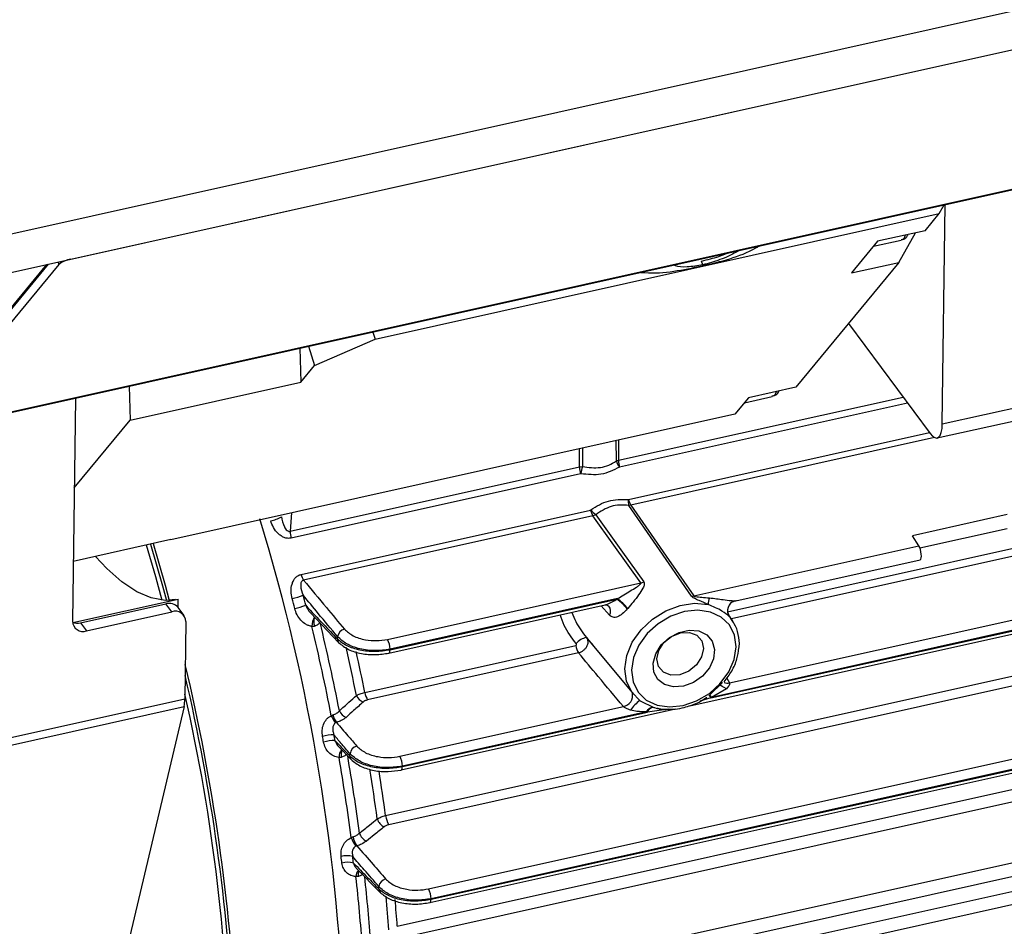
# Model space of a CAD drawing. Units: millimetres. Extents: x 20 to 422, y 10 to 287.
# Drawn here: x 181 to 185, y 114 to 117 of the extents above; entities that cross this region are included whole.
import ezdxf

# ---------------------------------------------------------------- set-up
doc = ezdxf.new("R2010")
doc.units = ezdxf.units.MM

msp = doc.modelspace()

# ---------------------------------------------------------------- linework, layer by layer
at = {"color": 7, "linetype": 'Continuous', "lineweight": 25}
for p, q in [((163.083872, 112.280456), (268.323818, 135.709325)), ((162.931529, 112.095757), (268.171475, 135.524627)), ((181.096457, 116.139695), (191.325875, 118.417002)), ((180.511092, 115.466559), (190.814369, 117.760309)), ((180.517072, 115.465386), (190.797014, 117.753941)), ((184.478421, 116.317779), (184.497274, 116.351472)), ((184.490233, 115.498336), (184.501876, 116.352496)), ((182.281127, 115.82861), (184.478421, 116.317779)), ((184.423056, 116.250656), (184.478421, 116.317779)), ((184.423056, 116.250656), (184.23841, 116.20955)), ((184.321494, 116.127524), (184.385748, 116.24235)), ((184.23841, 116.20955), (184.136848, 116.086417)), ((184.222442, 116.19019), (184.330174, 116.214174)), ((180.498402, 115.507434), (181.002686, 116.118819)), ((181.007853, 116.119969), (180.499556, 115.503718)), ((181.049371, 116.11916), (180.511092, 115.466559)), ((183.557658, 116.117798), (183.553044, 116.132661)), ((183.557658, 116.117798), (183.554611, 116.114104)), ((184.321494, 116.127524), (183.92035, 115.641182)), ((184.136848, 116.086417), (184.321494, 116.127524)), ((184.125264, 115.889617), (184.442786, 115.460956)), ((182.272562, 115.856199), (182.281127, 115.82861)), ((182.02254, 115.800538), (182.045699, 115.725937)), ((182.045699, 115.725937), (182.281127, 115.82861)), ((181.988391, 115.792936), (181.992073, 115.660922)), ((181.992073, 115.660922), (182.045699, 115.725937)), ((184.490233, 115.498336), (185.671971, 115.761418)), ((184.47022, 115.443424), (185.651958, 115.706507)), ((181.327346, 115.512938), (181.992073, 115.660922)), ((181.323664, 115.644952), (181.327346, 115.512938)), ((183.92035, 115.641182), (183.735703, 115.600076)), ((181.114531, 115.598394), (181.102683, 114.729273)), ((183.735703, 115.600076), (183.682878, 115.536031)), ((183.719735, 115.580716), (183.827467, 115.6047)), ((183.682878, 115.536031), (181.485584, 115.046863)), ((181.10977, 115.249153), (181.327346, 115.512938)), ((183.221232, 115.353672), (183.229424, 115.356255)), ((181.950443, 115.079596), (183.077112, 115.330419)), ((183.081146, 115.303931), (181.954477, 115.053108)), ((183.077112, 115.330419), (183.088895, 115.331776)), ((181.993536, 114.911805), (183.120206, 115.162628)), ((183.27773, 115.181501), (183.269084, 115.18056)), ((183.12964, 115.140395), (182.00297, 114.889572)), ((183.140666, 115.144488), (183.12964, 115.140395)), ((183.506655, 114.399906), (186.790795, 115.131032)), ((184.743195, 115.144518), (184.373902, 115.062305)), ((184.402727, 115.014997), (184.742461, 115.09063)), ((181.48589, 115.047233), (181.105864, 114.962631)), ((181.485584, 115.046863), (181.48589, 115.047233)), ((184.398871, 115.022897), (184.373902, 115.062305)), ((183.522676, 114.827836), (184.398871, 115.022897)), ((183.686066, 114.809299), (184.404112, 114.969153)), ((182.322466, 113.971971), (186.680124, 114.942088)), ((186.692234, 114.906567), (182.334575, 113.936451)), ((183.661471, 114.489042), (185.500823, 114.898524)), ((182.329127, 114.658655), (183.316051, 114.878368)), ((183.588422, 114.430285), (185.594641, 114.876916)), ((185.591347, 114.877844), (183.591762, 114.43269)), ((181.103797, 114.724418), (181.514379, 114.815823)), ((181.513934, 114.783243), (181.514379, 114.815823)), ((182.339412, 114.618452), (183.222917, 114.815141)), ((183.224832, 114.817229), (182.339534, 114.620141)), ((181.134354, 114.722916), (181.466718, 114.796908)), ((181.157398, 114.691805), (181.489762, 114.765797)), ((181.489762, 114.765797), (181.466718, 114.796908)), ((181.537297, 114.75171), (181.514253, 114.782821)), ((182.334582, 114.6052), (183.176868, 114.792712)), ((181.544477, 114.728329), (181.540372, 114.42717)), ((182.030587, 114.76136), (182.139278, 114.64633)), ((183.658659, 114.753536), (183.655407, 114.758462)), ((183.673642, 114.730837), (183.658659, 114.753536)), ((183.661459, 114.746709), (183.673642, 114.730837)), ((181.134354, 114.722916), (181.157398, 114.691805)), ((182.488928, 113.686365), (186.882755, 114.664534)), ((183.113382, 114.654443), (183.28718, 114.444573)), ((183.113421, 114.654477), (183.130054, 114.634529)), ((182.241341, 114.451633), (183.062986, 114.634551)), ((182.339534, 114.620141), (182.339412, 114.618452)), ((182.499263, 113.646171), (186.893189, 114.624362)), ((186.893162, 114.626018), (182.499335, 113.647849)), ((183.073973, 114.605672), (182.252327, 114.422754)), ((182.494433, 113.632921), (186.88836, 114.611112)), ((182.367762, 113.540614), (186.72542, 114.510731)), ((186.739572, 114.464627), (182.381914, 113.494511)), ((183.585161, 114.442238), (183.634076, 114.490911)), ((183.649209, 114.466132), (183.591762, 114.43269)), ((179.479717, 113.96842), (181.540372, 114.42717)), ((183.55614, 114.4222), (183.573474, 114.434024)), ((179.476473, 113.938107), (181.537128, 114.396857)), ((181.537128, 114.396857), (180.773829, 111.157473)), ((182.377131, 114.203118), (183.248135, 114.397023)), ((182.382609, 114.149667), (183.450567, 114.387419)), ((183.31392, 114.419637), (183.366485, 114.393555)), ((182.387439, 114.162918), (183.341953, 114.375415)), ((183.338659, 114.376344), (182.387539, 114.164602)), ((182.139594, 114.240401), (182.188047, 114.190164)), ((186.144901, 114.094758), (183.301395, 113.461727)), ((183.300687, 113.409752), (186.132592, 114.0402)), ((183.88492, 113.481558), (185.238028, 113.782791)), ((182.208058, 113.767404), (182.300502, 113.672916)), ((185.25169, 113.733242), (183.898582, 113.432008)), ((182.301475, 113.671993), (182.300507, 113.67291))]:
    msp.add_line(p, q, dxfattribs=at)
at = {"color": 8, "linetype": 'Continuous', "lineweight": 25}
for p, q in [((181.046452, 116.128562), (181.049371, 116.11916)), ((183.229424, 115.356255), (184.337599, 115.602961)), ((184.354945, 115.579544), (183.233429, 115.329868)), ((183.268323, 115.203633), (184.440154, 115.46451)), ((183.221232, 115.353672), (183.220631, 115.433125)), ((183.228871, 115.434959), (183.229424, 115.356255)), ((184.46039, 115.444789), (183.27773, 115.181501)), ((183.077112, 115.330419), (183.077354, 115.401228)), ((183.0892, 115.403865), (183.088895, 115.331776)), ((181.955173, 115.151404), (181.950443, 115.079596)), ((183.653837, 114.766088), (185.315674, 115.136052)), ((185.326661, 115.107173), (183.668845, 114.738104)), ((183.194101, 114.753177), (183.162303, 114.788801)), ((183.104084, 114.665676), (183.113421, 114.654477)), ((183.650915, 114.507576), (183.661471, 114.489042)), ((183.588422, 114.430285), (183.546557, 114.417584)), ((183.423324, 114.386735), (183.341953, 114.375415))]:
    msp.add_line(p, q, dxfattribs=at)
at = {"color": 7, "linetype": 'Continuous', "lineweight": 25, "flags": 128}
for points in [[(184.442786, 115.460956), (184.451804, 115.450731), (184.460527, 115.444727), (184.468621, 115.443174), (184.475774, 115.446132), (184.481711, 115.453487), (184.486205, 115.464957), (184.489082, 115.4801), (184.490233, 115.498336)], [(183.513741, 114.826834), (183.37675, 115.024923), (183.269084, 115.18056)], [(183.27773, 115.181501), (183.414912, 114.983451), (183.522676, 114.827836)], [(183.316051, 114.878368), (183.211652, 115.025101), (183.12964, 115.140395)], [(183.140666, 115.144488), (183.245258, 114.997782), (183.327458, 114.882521)], [(181.389499, 115.02691), (181.425691, 114.902967), (181.450985, 114.81147)], [(181.406544, 115.030147), (181.453508, 114.866925), (181.46889, 114.810432)], [(181.504072, 114.813529), (181.463399, 114.810571), (181.409577, 114.820009), (181.353405, 114.844051), (181.295397, 114.882476), (181.236084, 114.934933), (181.192929, 114.981065)], [(183.31392, 114.419637), (183.280801, 114.452889), (183.260281, 114.495241), (183.253684, 114.543959), (183.261436, 114.595896), (183.283037, 114.647699), (183.317092, 114.696022), (183.361401, 114.737745), (183.413104, 114.770173), (183.468861, 114.791212), (183.525072, 114.799503), (183.578106, 114.794512)], [(183.480803, 114.400635), (183.533621, 114.418616), (183.58301, 114.447854), (183.625604, 114.486357), (183.6585, 114.531502), (183.679456, 114.58021), (183.687045, 114.629164), (183.680749, 114.675026), (183.660997, 114.714672), (183.629135, 114.745399), (183.587335, 114.765115), (183.538445, 114.772474), (183.485797, 114.766976), (183.432979, 114.748995), (183.38359, 114.719756), (183.340996, 114.681253), (183.3081, 114.636109), (183.287144, 114.5874), (183.279555, 114.538447), (183.285851, 114.492584), (183.305603, 114.452939), (183.337465, 114.422211), (183.379265, 114.402496), (183.428155, 114.395137), (183.480803, 114.400635)], [(183.481829, 114.475905), (183.442938, 114.473075), (183.408421, 114.482245), (183.382019, 114.502421), (183.366591, 114.531416), (183.363811, 114.566088), (183.37398, 114.60268), (183.395994, 114.637226), (183.42747, 114.665984), (183.464996, 114.685836), (183.504506, 114.694632), (183.541717, 114.691418), (183.572598, 114.676542), (183.593802, 114.651617), (183.603032, 114.619344), (183.599287, 114.583219), (183.582973, 114.547158), (183.555857, 114.515068), (183.520879, 114.490427), (183.481829, 114.475905)], [(182.13448, 114.660522), (182.13483, 114.665489), (182.135106, 114.669392)], [(183.470424, 114.684312), (183.505084, 114.685834), (183.534297, 114.674698), (183.553617, 114.652599), (183.560102, 114.622902), (183.552766, 114.590128), (183.532724, 114.559266), (183.503028, 114.535015), (183.468199, 114.521067), (183.43354, 114.519545), (183.404326, 114.530682), (183.385006, 114.55278), (183.378521, 114.582478), (183.385858, 114.615252), (183.4059, 114.646113), (183.435596, 114.670364), (183.470424, 114.684312)], [(183.338659, 114.376344), (183.341699, 114.381144), (183.34503, 114.385341), (183.348574, 114.388835), (183.352246, 114.391545), (183.355961, 114.393404), (183.359629, 114.394371), (183.363165, 114.394422), (183.366485, 114.393555)], [(182.183151, 114.204146), (182.183436, 114.209066), (182.18366, 114.212932)], [(182.387539, 114.164602), (182.387483, 114.163659), (182.387439, 114.162918)], [(182.295529, 113.686599), (182.295735, 113.691473), (182.295898, 113.695303)], [(182.499335, 113.647849), (182.499295, 113.64691), (182.499263, 113.646171)]]:
    msp.add_lwpolyline(points, dxfattribs=at)
at = {"color": 8, "linetype": 'Continuous', "lineweight": 25, "flags": 128}
for points in [[(181.416515, 115.032409), (181.463131, 114.870326), (181.479376, 114.81062)], [(182.334559, 114.605195), (182.336063, 114.605969), (182.337439, 114.607783), (182.33848, 114.610541), (182.339145, 114.614141), (182.339412, 114.618452)], [(183.649209, 114.466132), (183.640665, 114.470471), (183.633411, 114.474978), (183.627911, 114.479364), (183.624515, 114.483351), (183.623441, 114.486683), (183.623741, 114.487914)], [(182.382586, 114.149662), (182.384089, 114.150436), (182.385466, 114.15225), (182.386506, 114.155007), (182.387172, 114.158608), (182.387439, 114.162918)], [(182.494433, 113.632921), (182.495913, 113.63369), (182.49729, 113.635503), (182.49833, 113.638261), (182.498996, 113.641861), (182.499263, 113.646171)]]:
    msp.add_lwpolyline(points, dxfattribs=at)
at = {"color": 7, "linetype": 'Continuous', "lineweight": 25}
for centre, radius, start, end in [((181.113916, 116.03541), 0.105736, 99.504303, 127.620878), ((183.299777, 115.375934), 0.081639, 195.8243, 214.639895), ((183.329887, 115.358005), 0.100478, 180.998352, 196.262411), ((183.177629, 115.332175), 0.100532, 181.001094, 196.316687), ((183.230288, 115.283706), 0.149341, 161.223414, 172.21617), ((183.337889, 115.197102), 0.070765, 174.739151, 193.518641), ((183.339491, 115.220817), 0.073213, 193.574764, 212.479801), ((183.191524, 115.179771), 0.073349, 193.516113, 212.46825), ((183.186584, 115.211777), 0.081463, 216.673265, 235.689865), ((174.489663, 112.894165), 7.675599, 1.7144673, 16.9251844), ((181.85317, 115.236148), 0.117925, 280.523215, 302.468563), ((182.050959, 115.081352), 0.100532, 181.001094, 196.316687), ((182.064854, 114.928948), 0.073349, 193.516113, 212.46825), ((183.304984, 114.926512), 0.0494, 282.946211, 297.061688), ((181.907139, 115.067838), 0.255077, 281.561622, 291.604022), ((174.043439, 112.795272), 8.169186, 14.0537983, 14.3353483), ((173.989181, 112.783213), 8.269357, 14.0537983, 14.3353483), ((183.489143, 114.572958), 0.359901, 137.256481, 137.707558), ((183.104015, 114.647328), 0.205667, 39.203387, 54.680858), ((183.098976, 114.644196), 0.213964, 39.094362, 53.969609), ((183.513573, 114.868661), 0.041828, 270.229162, 282.569049), ((183.655475, 114.790809), 0.077458, 157.554804, 177.259933), ((183.694118, 114.770528), 0.040422, 107.908305, 216.105478), ((181.479835, 114.753926), 0.044938, 40.014335, 106.971449), ((181.503662, 114.727411), 0.040825, 1.288326, 109.905974), ((181.906832, 115.074594), 0.301859, 281.711702, 290.191235), ((183.492355, 114.569036), 0.309533, 137.256481, 137.707558), ((181.143498, 114.730191), 0.040825, 181.288326, 289.905974), ((181.121548, 114.77339), 0.052073, 248.959416, 284.236764), ((174.019914, 112.788387), 8.242422, 11.001147, 13.477108), ((174.084304, 112.802719), 8.21081, 11.0790426, 13.5382464), ((182.170933, 114.663468), 0.036314, 104.778034, 170.611642), ((182.265404, 114.620773), 0.074132, 359.511405, 30.730848), ((183.115136, 114.601439), 0.065181, 99.762273, 141.085855), ((183.143134, 114.648512), 0.081354, 189.881607, 211.775419), ((174.176607, 112.801383), 7.562436, 2.7930697, 13.1208887), ((181.397132, 114.427168), 0.14324, 347.783155, 0.000617), ((174.754694, 112.896917), 6.960403, 0.5208701, 12.8557321), ((182.253813, 114.459975), 0.049472, 204.33376, 247.347042), ((182.321488, 114.465595), 0.081354, 189.881607, 211.775419), ((182.198902, 114.394484), 0.094088, 200.666669, 220.397615), ((182.185066, 114.379274), 0.069534, 192.618537, 219.363151), ((182.187469, 114.400485), 0.049572, 203.734085, 247.128979), ((182.129203, 114.064398), 0.222581, 92.161109, 103.679389), ((174.100629, 112.802701), 8.111716, 10.3402447, 10.4980021), ((174.047072, 112.790733), 8.211183, 10.3402447, 10.4980021), ((182.129884, 114.05746), 0.207185, 91.378917, 103.7599), ((182.219634, 114.207376), 0.0364, 105.111571, 171.219781), ((174.464444, 112.866861), 7.790992, 7.5194371, 9.8424446), ((182.313409, 114.165236), 0.074132, 359.510327, 30.730856), ((182.409335, 113.981763), 0.087419, 186.430899, 211.220155), ((182.337988, 113.974162), 0.05045, 196.998639, 245.081948), ((182.293131, 113.919825), 0.109896, 197.701442, 217.793541), ((182.268188, 113.900234), 0.073574, 188.476786, 218.743545), ((182.268877, 113.918407), 0.05048, 196.646453, 244.997443), ((182.17226, 113.725797), 0.089943, 75.998014, 105.05955), ((174.867905, 112.916716), 7.335902, 6.8139076, 7.0150525), ((174.823756, 112.906147), 7.425856, 6.8139076, 7.0150525), ((182.174769, 113.702726), 0.087379, 75.151494, 105.109889), ((175.476151, 112.987665), 6.772011, 3.9875535, 6.3304564), ((182.331973, 113.6902), 0.036434, 105.368156, 171.949237), ((182.425206, 113.648483), 0.074132, 359.509976, 30.730858)]:
    msp.add_arc(centre, radius, start, end, dxfattribs=at)
at = {"color": 8, "linetype": 'Continuous', "lineweight": 25}
for centre, radius, start, end in [((183.167812, 114.768647), 0.030503, 329.52576, 38.703453), ((182.110408, 114.708608), 0.075045, 150.090207, 179.440978), ((182.084364, 114.728284), 0.042239, 156.1075, 205.875955), ((182.153154, 114.658928), 0.018742, 175.123178, 222.299321), ((174.335161, 112.858512), 8.030753, 11.3544501, 12.7270361), ((174.402168, 112.873406), 7.996463, 11.382953, 12.5517085), ((174.147406, 112.797023), 7.602167, 2.7989733, 13.4136631), ((183.654039, 114.525402), 0.037113, 248.107421, 281.551669), ((183.240188, 114.440272), 0.043972, 280.412499, 11.938948), ((183.397214, 114.299818), 0.147123, 124.988968, 145.561617), ((183.89079, 114.642019), 0.369131, 213.048131, 215.001698), ((184.359979, 114.988841), 0.948399, 215.156697, 215.902685), ((183.368028, 114.366076), 0.027697, 95.167996, 160.295182), ((182.193775, 114.198756), 0.05301, 144.647483, 180.116326), ((182.191481, 114.212209), 0.042454, 158.440298, 197.631737), ((174.522332, 112.88019), 7.765955, 7.5751333, 9.8166537), ((182.201713, 114.202798), 0.01861, 175.84515, 222.817533), ((174.796402, 112.93887), 7.562516, 7.7555884, 9.2393197), ((174.880382, 112.95611), 7.511098, 7.7729662, 9.1149641), ((182.24641, 113.73375), 0.039546, 139.388636, 179.109218), ((182.252944, 113.743191), 0.037383, 158.275364, 192.341096), ((175.540256, 113.001738), 6.740702, 4.0169811, 6.2340337), ((182.313969, 113.685555), 0.018469, 176.760466, 223.209634), ((175.903437, 113.064765), 6.448166, 4.1157752, 5.263891), ((175.981942, 113.080018), 6.402409, 4.1254842, 5.0661495)]:
    msp.add_arc(centre, radius, start, end, dxfattribs=at)
at = {"color": 7, "linetype": 'Continuous', "lineweight": 25}
msp.add_ellipse((184.398163, 114.998563), major_axis=(-0.005893, 0.029422), ratio=0.29784771, start_param=3.14795755, end_param=5.62410687, dxfattribs=at)
for points, knots in [([(184.329464, 116.215511), (184.333104, 116.216083), (184.343657, 116.21774), (184.352654, 116.226742), (184.356037, 116.234504), (184.356632, 116.235869)], [0, 0, 0, 0, 0.30270051, 0.87743838, 1, 1, 1, 1]), ([(183.554611, 116.114104), (183.627648, 116.13099), (183.705697, 116.149035), (183.772358, 116.188507), (183.77664, 116.191042)], [0, 0, 0, 0, 0.93577474, 1, 1, 1, 1]), ([(183.553044, 116.132661), (183.575757, 116.138171), (183.610421, 116.146579), (183.642603, 116.15929), (183.653698, 116.163672)], [0, 0, 0, 0, 0.65523743, 1, 1, 1, 1]), ([(183.698072, 116.173551), (183.694372, 116.171212), (183.674619, 116.158726), (183.623991, 116.136003), (183.579775, 116.123868), (183.557658, 116.117798)], [0, 0, 0, 0, 0.10327192, 0.55144399, 1, 1, 1, 1]), ([(183.316606, 116.088628), (183.321807, 116.088203), (183.402772, 116.081597), (183.481211, 116.09839), (183.554611, 116.114104)], [0, 0, 0, 0, 0.06422526, 1, 1, 1, 1]), ([(183.557658, 116.117798), (183.536831, 116.114305), (183.495191, 116.107323), (183.456392, 116.110131), (183.447932, 116.11634), (183.446339, 116.117509)], [0, 0, 0, 0, 0.44819836, 0.89607852, 1, 1, 1, 1]), ([(183.826757, 115.606037), (183.830397, 115.606609), (183.84095, 115.608266), (183.849947, 115.617268), (183.85333, 115.62503), (183.853925, 115.626395)], [0, 0, 0, 0, 0.302700515, 0.877438377, 1, 1, 1, 1]), ([(183.088895, 115.331776), (183.112395, 115.328629), (183.147432, 115.323936), (183.191963, 115.336532), (183.211436, 115.347935), (183.221232, 115.353672)], [0, 0, 0, 0, 0.50304947, 0.74998217, 1, 1, 1, 1]), ([(183.082323, 115.303932), (183.082101, 115.303966), (183.081703, 115.304025), (183.081316, 115.30396), (183.081146, 115.303931)], [0, 0, 0, 0, 0.55964023, 1, 1, 1, 1]), ([(183.23261, 115.329529), (183.209271, 115.318059), (183.162567, 115.295107), (183.109081, 115.30099), (183.082323, 115.303932)], [0, 0, 0, 0, 0.49970362, 1, 1, 1, 1]), ([(183.233429, 115.329868), (183.233267, 115.329823), (183.232978, 115.329744), (183.232722, 115.329594), (183.23261, 115.329529)], [0, 0, 0, 0, 0.5596027, 1, 1, 1, 1]), ([(183.121246, 115.163123), (183.143349, 115.177009), (183.187535, 115.204768), (183.240801, 115.203983), (183.267422, 115.20359)], [0, 0, 0, 0, 0.50022893, 1, 1, 1, 1]), ([(183.267422, 115.20359), (183.267592, 115.203578), (183.267897, 115.203555), (183.268193, 115.203609), (183.268323, 115.203633)], [0, 0, 0, 0, 0.55960024, 1, 1, 1, 1]), ([(183.120206, 115.162628), (183.120415, 115.16269), (183.12079, 115.1628), (183.121107, 115.163024), (183.121246, 115.163123)], [0, 0, 0, 0, 0.55942785, 1, 1, 1, 1]), ([(183.269084, 115.18056), (183.257305, 115.181501), (183.234064, 115.183358), (183.188091, 115.175785), (183.159704, 115.157052), (183.140666, 115.144488)], [0, 0, 0, 0, 0.252886272, 0.498950862, 1, 1, 1, 1]), ([(181.954477, 115.053108), (181.949902, 115.052556), (181.940769, 115.051453), (181.927066, 115.055069), (181.914368, 115.061768), (181.899568, 115.074034), (181.884443, 115.09349), (181.87796, 115.11128), (181.874707, 115.120207)], [0, 0, 0, 0, 0.12533009, 0.25015304, 0.3702852, 0.50073256, 0.74949157, 1, 1, 1, 1]), ([(181.916477, 115.136657), (181.919211, 115.122892), (181.9231, 115.103321), (181.935165, 115.084478), (181.942995, 115.079745), (181.947354, 115.078978), (181.949419, 115.079391), (181.950443, 115.079596)], [0, 0, 0, 0, 0.57175925, 0.81294285, 0.91120287, 0.95599161, 1, 1, 1, 1]), ([(181.958262, 114.817936), (181.956444, 114.827346), (181.95282, 114.846101), (181.955977, 114.869921), (181.962618, 114.887142), (181.97033, 114.898494), (181.980552, 114.907503), (181.989203, 114.910369), (181.993536, 114.911805)], [0, 0, 0, 0, 0.25034503, 0.4989433, 0.6294645, 0.74965992, 0.87461269, 1, 1, 1, 1]), ([(182.00297, 114.889572), (182.001961, 114.889315), (181.999923, 114.888798), (181.996432, 114.886417), (181.991819, 114.879501), (181.990429, 114.859755), (181.996669, 114.842683), (182.001056, 114.83068)], [0, 0, 0, 0, 0.04401222, 0.08882785, 0.1871754, 0.42850536, 1, 1, 1, 1]), ([(182.00297, 114.889572), (182.032487, 114.853892), (182.085197, 114.790177), (182.138304, 114.726568), (182.161671, 114.698581)], [0, 0, 0, 0, 0.55999984, 1, 1, 1, 1]), ([(183.327458, 114.882521), (183.328211, 114.881089), (183.329788, 114.878092), (183.329509, 114.869966), (183.32307, 114.854743), (183.307759, 114.832138), (183.287598, 114.804843), (183.272288, 114.78739), (183.265035, 114.779121)], [0, 0, 0, 0, 0.052545096, 0.110022506, 0.251210766, 0.501103944, 0.763627617, 1, 1, 1, 1]), ([(183.224832, 114.817229), (183.241782, 114.827371), (183.267248, 114.842607), (183.295059, 114.859594), (183.308214, 114.868344), (183.313937, 114.873126), (183.316098, 114.875756), (183.316555, 114.87734), (183.316213, 114.878037), (183.316051, 114.878368)], [0, 0, 0, 0, 0.4987696, 0.74934842, 0.87465026, 0.93942452, 0.97036688, 0.98595044, 1, 1, 1, 1]), ([(182.135106, 114.669392), (182.110008, 114.699478), (182.06519, 114.753203), (182.020653, 114.807006), (182.001056, 114.83068)], [0, 0, 0, 0, 0.55999999, 1, 1, 1, 1]), ([(183.578106, 114.794512), (183.566651, 114.799486), (183.548406, 114.80741), (183.527531, 114.816475), (183.517471, 114.822626), (183.514923, 114.825501), (183.513741, 114.826834)], [0, 0, 0, 0, 0.49720996, 0.79195506, 0.9035167, 1, 1, 1, 1]), ([(183.522676, 114.827836), (183.522804, 114.827675), (183.523063, 114.82735), (183.523916, 114.826733), (183.525938, 114.825869), (183.535927, 114.824041), (183.555742, 114.822578), (183.573688, 114.821178), (183.583885, 114.820382)], [0, 0, 0, 0, 0.013907408, 0.028062239, 0.059512869, 0.122000571, 0.501110045, 1, 1, 1, 1]), ([(183.583885, 114.820382), (183.601843, 114.818035), (183.631115, 114.814209), (183.663918, 114.809675), (183.676873, 114.809177), (183.681688, 114.808992)], [0, 0, 0, 0, 0.4993089, 0.8138982, 1, 1, 1, 1]), ([(183.668874, 114.801534), (183.670356, 114.802676), (183.675781, 114.806855), (183.682456, 114.808528), (183.687308, 114.809744)], [0, 0, 0, 0, 0.27322064, 1, 1, 1, 1]), ([(182.035366, 114.70934), (182.031352, 114.710064), (182.023164, 114.711542), (182.007828, 114.718873), (181.991168, 114.732731), (181.976038, 114.75425), (181.970754, 114.770748), (181.968106, 114.779019)], [0, 0, 0, 0, 0.12266889, 0.25025967, 0.50049557, 0.74959166, 1, 1, 1, 1]), ([(182.01102, 114.791285), (182.034015, 114.766861), (182.075078, 114.723248), (182.116329, 114.679688), (182.13448, 114.660522)], [0, 0, 0, 0, 0.55999996, 1, 1, 1, 1]), ([(183.176015, 114.79253), (183.176684, 114.792689), (183.17809, 114.793024), (183.184545, 114.792798), (183.18871, 114.789806), (183.191621, 114.787715)], [0, 0, 0, 0, 0.21434793, 0.4507185, 1, 1, 1, 1]), ([(183.263388, 114.777325), (183.256882, 114.770498), (183.244349, 114.757347), (183.228297, 114.747186), (183.216613, 114.743969), (183.208264, 114.744357), (183.200526, 114.747093), (183.196235, 114.751156), (183.194101, 114.753177)], [0, 0, 0, 0, 0.25887591, 0.49866896, 0.6216972, 0.74779361, 0.87460161, 1, 1, 1, 1]), ([(183.661459, 114.746709), (183.652432, 114.754337), (183.631542, 114.771991), (183.59746, 114.786355), (183.578106, 114.794512)], [0, 0, 0, 0, 0.43214143, 1, 1, 1, 1]), ([(183.655097, 114.758916), (183.656558, 114.756696), (183.659489, 114.752246), (183.661967, 114.748269), (183.663029, 114.746085), (183.661979, 114.746502), (183.661459, 114.746709)], [0, 0, 0, 0, 0.25032711, 0.50193555, 0.75321102, 1, 1, 1, 1]), ([(183.697996, 114.625212), (183.698381, 114.627204), (183.701884, 114.645296), (183.696622, 114.678017), (183.685805, 114.714631), (183.67165, 114.731833), (183.666897, 114.73761)], [0, 0, 0, 0, 0.04736122, 0.43000518, 0.80857216, 1, 1, 1, 1]), ([(182.046359, 114.70985), (182.044611, 114.709333), (182.041109, 114.708297), (182.037282, 114.708992), (182.035366, 114.70934)], [0, 0, 0, 0, 0.49924506, 1, 1, 1, 1]), ([(182.066968, 114.724823), (182.064166, 114.72176), (182.058765, 114.715856), (182.05039, 114.711801), (182.046359, 114.70985)], [0, 0, 0, 0, 0.51877193, 1, 1, 1, 1]), ([(182.161671, 114.698581), (182.171931, 114.689341), (182.192378, 114.670927), (182.239808, 114.656328), (182.287394, 114.652109), (182.315188, 114.656469), (182.329127, 114.658655)], [0, 0, 0, 0, 0.28038851, 0.55879327, 0.77872518, 1, 1, 1, 1]), ([(182.13448, 114.660522), (182.145538, 114.65141), (182.167578, 114.633247), (182.220813, 114.616406), (182.281277, 114.609915), (182.31999, 114.6156), (182.339412, 114.618452)], [0, 0, 0, 0, 0.25094066, 0.50018911, 0.74924447, 1, 1, 1, 1]), ([(182.339534, 114.620141), (182.320117, 114.617403), (182.281409, 114.611945), (182.221015, 114.620049), (182.167939, 114.639268), (182.146075, 114.659328), (182.135106, 114.669392)], [0, 0, 0, 0, 0.250886267, 0.500129272, 0.749219546, 1, 1, 1, 1]), ([(183.104084, 114.665676), (183.105528, 114.66353), (183.108385, 114.659286), (183.109991, 114.651284), (183.109548, 114.642681), (183.106771, 114.633639), (183.101668, 114.624639), (183.094201, 114.616347), (183.084693, 114.609427), (183.077583, 114.606936), (183.073973, 114.605672)], [0, 0, 0, 0, 0.1182539, 0.23385608, 0.34990388, 0.46869704, 0.5925945, 0.72222992, 0.85898207, 1, 1, 1, 1]), ([(182.139278, 114.64633), (182.151077, 114.636702), (182.174146, 114.617878), (182.226383, 114.602148), (182.282242, 114.596956), (182.317241, 114.602468), (182.334563, 114.605196)], [0, 0, 0, 0, 0.26423732, 0.51666639, 0.76077807, 1, 1, 1, 1]), ([(183.062986, 114.634551), (183.063321, 114.634657), (183.063974, 114.634864), (183.06477, 114.635597), (183.065314, 114.636606), (183.065597, 114.637813), (183.065688, 114.63908), (183.065526, 114.640305), (183.065116, 114.641436), (183.064654, 114.642064), (183.06442, 114.642383)], [0, 0, 0, 0, 0.11676433, 0.2276857, 0.34581996, 0.48216644, 0.6202883, 0.74825304, 0.87249161, 1, 1, 1, 1]), ([(183.641325, 114.493713), (183.651469, 114.507282), (183.672455, 114.535353), (183.691986, 114.580732), (183.696082, 114.611049), (183.697996, 114.625212)], [0, 0, 0, 0, 0.33268281, 0.6882597, 1, 1, 1, 1]), ([(183.248135, 114.397023), (183.215452, 114.435924), (183.157089, 114.50539), (183.099369, 114.57503), (183.073973, 114.605672)], [0, 0, 0, 0, 0.559999954, 1, 1, 1, 1]), ([(183.661471, 114.489042), (183.661709, 114.487691), (183.662218, 114.484792), (183.658927, 114.476453), (183.653286, 114.470462), (183.649209, 114.466132)], [0, 0, 0, 0, 0.19456402, 0.41781001, 1, 1, 1, 1]), ([(182.14209, 114.380533), (182.154562, 114.391545), (182.176835, 114.41121), (182.198988, 114.430918), (182.208735, 114.43959)], [0, 0, 0, 0, 0.55999997, 1, 1, 1, 1]), ([(182.208735, 114.43959), (182.213364, 114.442018), (182.222463, 114.446791), (182.235122, 114.450038), (182.241341, 114.451633)], [0, 0, 0, 0, 0.50873758, 1, 1, 1, 1]), ([(182.252327, 114.422754), (182.248423, 114.421612), (182.241435, 114.419567), (182.236803, 114.415926), (182.234759, 114.414319)], [0, 0, 0, 0, 0.55879622, 1, 1, 1, 1]), ([(183.477468, 114.391483), (183.486586, 114.393904), (183.512725, 114.400843), (183.539949, 114.411092), (183.555624, 114.421846), (183.55614, 114.4222)], [0, 0, 0, 0, 0.34127566, 0.97834504, 1, 1, 1, 1]), ([(183.591762, 114.43269), (183.59114, 114.432238), (183.59003, 114.431432), (183.588913, 114.430635), (183.588422, 114.430285)], [0, 0, 0, 0, 0.56029672, 1, 1, 1, 1]), ([(182.234759, 114.414319), (182.222367, 114.403198), (182.20024, 114.383339), (182.177992, 114.363528), (182.168202, 114.354811)], [0, 0, 0, 0, 0.55999992, 1, 1, 1, 1]), ([(183.275876, 114.383019), (183.269965, 114.385126), (183.261787, 114.38804), (183.252301, 114.393535), (183.249459, 114.395915), (183.248135, 114.397023)], [0, 0, 0, 0, 0.58218999, 0.80543598, 1, 1, 1, 1]), ([(183.338659, 114.376344), (183.338657, 114.376344), (183.326313, 114.376246), (183.305637, 114.376414), (183.284337, 114.381142), (183.275876, 114.383019)], [0, 0, 0, 0, 0.00010288, 0.60283557, 1, 1, 1, 1]), ([(183.366485, 114.393555), (183.367015, 114.393403), (183.367961, 114.39313), (183.368913, 114.392868), (183.369332, 114.392753)], [0, 0, 0, 0, 0.56013932, 1, 1, 1, 1]), ([(183.369332, 114.392753), (183.385685, 114.388656), (183.403862, 114.384101), (183.424114, 114.386829), (183.426145, 114.387103)], [0, 0, 0, 0, 0.89970526, 1, 1, 1, 1]), ([(183.379681, 114.391314), (183.383769, 114.390028), (183.398986, 114.385239), (183.416256, 114.385988), (183.428886, 114.386535)], [0, 0, 0, 0, 0.26864955, 1, 1, 1, 1]), ([(183.428886, 114.386535), (183.432958, 114.386289), (183.448731, 114.385336), (183.465229, 114.388865), (183.477468, 114.391483)], [0, 0, 0, 0, 0.25813295, 1, 1, 1, 1]), ([(182.076565, 114.280666), (182.075668, 114.288586), (182.073883, 114.304348), (182.079342, 114.327991), (182.089575, 114.345077), (182.100797, 114.355916), (182.107549, 114.35951), (182.110869, 114.361277)], [0, 0, 0, 0, 0.25053732, 0.49860502, 0.74863409, 0.87642436, 1, 1, 1, 1]), ([(182.110869, 114.361277), (182.112036, 114.36189), (182.114121, 114.362984), (182.116267, 114.363748), (182.117211, 114.364084)], [0, 0, 0, 0, 0.55983338, 1, 1, 1, 1]), ([(182.117211, 114.364084), (182.122076, 114.366078), (182.132143, 114.370206), (182.138701, 114.377015), (182.14209, 114.380533)], [0, 0, 0, 0, 0.48326954, 1, 1, 1, 1]), ([(182.168202, 114.354811), (182.162476, 114.350386), (182.152246, 114.342481), (182.137707, 114.337407), (182.131306, 114.335173)], [0, 0, 0, 0, 0.5597242, 1, 1, 1, 1]), ([(183.341953, 114.375415), (183.341337, 114.375585), (183.340235, 114.375888), (183.339141, 114.376204), (183.338659, 114.376344)], [0, 0, 0, 0, 0.55968068, 1, 1, 1, 1]), ([(182.127248, 114.333506), (182.125793, 114.332584), (182.122795, 114.330684), (182.118577, 114.324407), (182.115983, 114.314348), (182.116549, 114.300762), (182.119358, 114.291571), (182.12081, 114.286821)], [0, 0, 0, 0, 0.10137374, 0.20880921, 0.44821089, 0.71481327, 1, 1, 1, 1]), ([(182.131306, 114.335173), (182.130546, 114.334903), (182.129188, 114.334421), (182.127841, 114.333786), (182.127248, 114.333506)], [0, 0, 0, 0, 0.5599012, 1, 1, 1, 1]), ([(182.131306, 114.335173), (182.146007, 114.317873), (182.172259, 114.28698), (182.198568, 114.256103), (182.210144, 114.242517)], [0, 0, 0, 0, 0.55999998, 1, 1, 1, 1]), ([(182.18366, 114.212932), (182.171919, 114.226722), (182.150951, 114.251346), (182.13002, 114.275981), (182.12081, 114.286821)], [0, 0, 0, 0, 0.560000014, 1, 1, 1, 1]), ([(182.140765, 114.198649), (182.133407, 114.200045), (182.118706, 114.202833), (182.100467, 114.216942), (182.086712, 114.235799), (182.082645, 114.251049), (182.080605, 114.258699)], [0, 0, 0, 0, 0.250226679, 0.499948574, 0.749138973, 1, 1, 1, 1]), ([(182.124899, 114.264585), (182.135766, 114.253301), (182.155173, 114.233152), (182.174602, 114.213009), (182.183151, 114.204146)], [0, 0, 0, 0, 0.56, 1, 1, 1, 1]), ([(182.210144, 114.242517), (182.220461, 114.233367), (182.24102, 114.215132), (182.288283, 114.20073), (182.335626, 114.196594), (182.363268, 114.200939), (182.377131, 114.203118)], [0, 0, 0, 0, 0.28039989, 0.55881833, 0.77873892, 1, 1, 1, 1]), ([(182.151022, 114.19935), (182.149388, 114.198892), (182.146073, 114.197964), (182.142551, 114.198418), (182.140765, 114.198649)], [0, 0, 0, 0, 0.49273187, 1, 1, 1, 1]), ([(182.173112, 114.212728), (182.169978, 114.210017), (182.163842, 114.204708), (182.155234, 114.20111), (182.151022, 114.19935)], [0, 0, 0, 0, 0.51069268, 1, 1, 1, 1]), ([(182.183151, 114.204146), (182.194258, 114.195128), (182.216397, 114.177152), (182.269461, 114.16059), (182.329619, 114.154305), (182.368122, 114.16004), (182.387439, 114.162918)], [0, 0, 0, 0, 0.25091981, 0.50015757, 0.7492281, 1, 1, 1, 1]), ([(182.387539, 114.164602), (182.368224, 114.161836), (182.329721, 114.156323), (182.269619, 114.164205), (182.216685, 114.183113), (182.194693, 114.20297), (182.18366, 114.212932)], [0, 0, 0, 0, 0.25089912, 0.50014439, 0.74922938, 1, 1, 1, 1]), ([(182.188047, 114.190164), (182.200152, 114.180474), (182.223665, 114.16165), (182.276345, 114.146295), (182.331518, 114.141538), (182.365767, 114.146986), (182.382589, 114.149663)], [0, 0, 0, 0, 0.26963171, 0.52374435, 0.76607536, 1, 1, 1, 1]), ([(182.289741, 113.959413), (182.294413, 113.961995), (182.303619, 113.967083), (182.316245, 113.970358), (182.322466, 113.971971)], [0, 0, 0, 0, 0.50736075, 1, 1, 1, 1]), ([(182.220513, 113.903947), (182.233447, 113.914296), (182.256545, 113.932777), (182.279598, 113.951274), (182.289741, 113.959413)], [0, 0, 0, 0, 0.56, 1, 1, 1, 1]), ([(182.316732, 113.928408), (182.303828, 113.917996), (182.280787, 113.899403), (182.2577, 113.88083), (182.247542, 113.872658)], [0, 0, 0, 0, 0.55999999, 1, 1, 1, 1]), ([(182.334575, 113.936451), (182.330692, 113.935353), (182.323748, 113.933391), (182.318878, 113.929932), (182.316732, 113.928408)], [0, 0, 0, 0, 0.55921267, 1, 1, 1, 1]), ([(182.148891, 113.812651), (182.148624, 113.820054), (182.148092, 113.834792), (182.155735, 113.856485), (182.169183, 113.875326), (182.182008, 113.882709), (182.188438, 113.88641)], [0, 0, 0, 0, 0.25115621, 0.4999878, 0.74934316, 1, 1, 1, 1]), ([(182.188438, 113.88641), (182.189731, 113.887062), (182.19204, 113.888227), (182.194385, 113.889033), (182.195417, 113.889388)], [0, 0, 0, 0, 0.55979498, 1, 1, 1, 1]), ([(182.195417, 113.889388), (182.200209, 113.891212), (182.209981, 113.894931), (182.216958, 113.900903), (182.220513, 113.903947)], [0, 0, 0, 0, 0.49038426, 1, 1, 1, 1]), ([(182.206288, 113.852478), (182.204826, 113.851702), (182.201878, 113.850139), (182.197071, 113.845144), (182.193012, 113.836831), (182.191593, 113.825099), (182.193197, 113.817157), (182.194022, 113.813067)], [0, 0, 0, 0, 0.11276445, 0.22729166, 0.46726419, 0.72568351, 1, 1, 1, 1]), ([(182.210803, 113.854188), (182.209968, 113.853905), (182.208477, 113.853399), (182.206957, 113.852759), (182.206288, 113.852478)], [0, 0, 0, 0, 0.55986472, 1, 1, 1, 1]), ([(182.247542, 113.872658), (182.241682, 113.868526), (182.231211, 113.861142), (182.217043, 113.856314), (182.210803, 113.854188)], [0, 0, 0, 0, 0.559598745, 1, 1, 1, 1]), ([(182.210803, 113.854188), (182.231605, 113.830131), (182.268752, 113.787172), (182.30595, 113.744228), (182.322317, 113.725332)], [0, 0, 0, 0, 0.55999999, 1, 1, 1, 1]), ([(182.295898, 113.695303), (182.276869, 113.717282), (182.242891, 113.75653), (182.208954, 113.795792), (182.194022, 113.813067)], [0, 0, 0, 0, 0.56000001, 1, 1, 1, 1]), ([(182.206869, 113.734364), (182.200006, 113.735341), (182.186302, 113.737291), (182.169491, 113.749343), (182.156722, 113.765947), (182.15357, 113.780029), (182.151991, 113.787084)], [0, 0, 0, 0, 0.24999616, 0.49916733, 0.7490692, 1, 1, 1, 1]), ([(182.197161, 113.787187), (182.215516, 113.768409), (182.248294, 113.734875), (182.281096, 113.70135), (182.295529, 113.686599)], [0, 0, 0, 0, 0.56, 1, 1, 1, 1]), ([(182.216425, 113.735201), (182.214879, 113.734792), (182.211753, 113.733963), (182.208509, 113.73423), (182.206869, 113.734364)], [0, 0, 0, 0, 0.4945696, 1, 1, 1, 1]), ([(182.499335, 113.647849), (182.480103, 113.645047), (182.441767, 113.63946), (182.381903, 113.647122), (182.329083, 113.665746), (182.306984, 113.685429), (182.295898, 113.695303)], [0, 0, 0, 0, 0.25091194, 0.50015852, 0.74923783, 1, 1, 1, 1]), ([(182.322317, 113.725332), (182.332681, 113.716256), (182.353335, 113.698168), (182.400462, 113.68393), (182.447607, 113.679861), (182.475127, 113.684193), (182.488928, 113.686365)], [0, 0, 0, 0, 0.28040954, 0.55884071, 0.77875151, 1, 1, 1, 1]), ([(182.295529, 113.686599), (182.306671, 113.677661), (182.328881, 113.659844), (182.381799, 113.643533), (182.441704, 113.637452), (182.480033, 113.643258), (182.499263, 113.646171)], [0, 0, 0, 0, 0.25090158, 0.50013098, 0.74921468, 1, 1, 1, 1]), ([(182.301463, 113.672005), (182.31239, 113.663341), (182.334092, 113.646133), (182.384837, 113.630598), (182.441452, 113.624932), (182.477213, 113.630408), (182.495085, 113.633145)], [0, 0, 0, 0, 0.2536478, 0.50377295, 0.75199835, 1, 1, 1, 1])]:
    msp.add_open_spline(points, degree=3, knots=knots, dxfattribs=at)
at = {"color": 8, "linetype": 'Continuous', "lineweight": 25}
for points, knots in [([(184.329465, 116.217127), (184.334231, 116.217199), (184.341706, 116.217311), (184.345482, 116.229335), (184.346851, 116.233691)], [0, 0, 0, 0, 0.637684707, 1, 1, 1, 1]), ([(183.826758, 115.607653), (183.831524, 115.607725), (183.838999, 115.607837), (183.842775, 115.619861), (183.844144, 115.624217)], [0, 0, 0, 0, 0.63768471, 1, 1, 1, 1]), ([(183.176823, 114.792909), (183.178368, 114.793235), (183.183069, 114.794228), (183.198757, 114.801073), (183.212439, 114.809039), (183.222917, 114.815141)], [0, 0, 0, 0, 0.10277463, 0.31279354, 1, 1, 1, 1]), ([(183.681688, 114.808992), (183.683216, 114.808999), (183.686096, 114.809013), (183.687622, 114.80991), (183.688339, 114.810331)], [0, 0, 0, 0, 0.53059827, 1, 1, 1, 1]), ([(182.01102, 114.791285), (182.0159, 114.780864), (182.020984, 114.770006), (182.03028, 114.76177), (182.030654, 114.761439)], [0, 0, 0, 0, 0.95973335, 1, 1, 1, 1]), ([(183.06442, 114.642383), (183.047302, 114.665022), (183.021462, 114.699199), (183.006705, 114.739961), (183.001723, 114.753721)], [0, 0, 0, 0, 0.66244289, 1, 1, 1, 1]), ([(183.04767, 114.76395), (183.052342, 114.751679), (183.065948, 114.715943), (183.088968, 114.6856), (183.104084, 114.665676)], [0, 0, 0, 0, 0.34336979, 1, 1, 1, 1]), ([(182.124899, 114.264585), (182.126791, 114.260257), (182.13052, 114.251729), (182.135857, 114.243433), (182.139563, 114.240444), (182.139603, 114.240412)], [0, 0, 0, 0, 0.50482249, 0.99467481, 1, 1, 1, 1]), ([(182.197161, 113.787187), (182.198381, 113.783384), (182.200738, 113.776036), (182.205719, 113.770246), (182.208121, 113.767454)], [0, 0, 0, 0, 0.51769397, 1, 1, 1, 1]), ([(182.232253, 113.742674), (182.231184, 113.74193), (182.226752, 113.738848), (182.22088, 113.736775), (182.216425, 113.735201)], [0, 0, 0, 0, 0.24126962, 1, 1, 1, 1])]:
    msp.add_open_spline(points, degree=3, knots=knots, dxfattribs=at)

doc.saveas('drawing.dxf')
